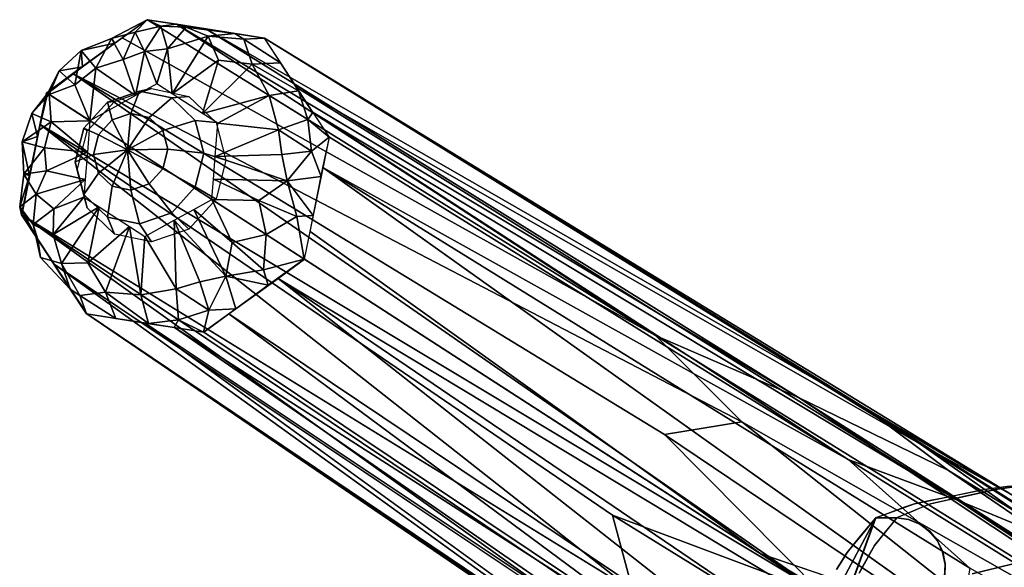
# Model space of a CAD drawing. Units: inches. Extents: x -9.9 to 14.7, y -14 to 10.
# Drawn here: x -9.3 to -5.4, y 7.8 to 10 of the extents above; entities that cross this region are included whole.
import ezdxf

# ---------------------------------------------------------------- set-up
doc = ezdxf.new("R2010")
doc.units = ezdxf.units.IN
doc.header["$MEASUREMENT"] = 0
for name, color, linetype in [('SEAT-GLIDE', 5, 'Continuous'), ('SEAT-LEG', 5, 'Continuous'), ('SEAT-SHELL', 5, 'Continuous')]:
    doc.layers.add(name, color=color, linetype=linetype)

msp = doc.modelspace()

# ---------------------------------------------------------------- linework, layer by layer
at = {"layer": 'SEAT-GLIDE'}
for points in [[(-8.801, 9.6786, 0.2155), (-8.9274, 9.6352, 0.2483), (-8.8996, 9.6384, 0.4047), (-8.7535, 9.6885, 0.3669)], [(-8.8357, 9.5909, 0.0875), (-8.9087, 9.5658, 0.1065), (-8.9274, 9.6352, 0.2483), (-8.801, 9.6786, 0.2155)], [(-8.7627, 9.5757, 0.0601), (-8.8357, 9.5909, 0.0875), (-8.801, 9.6786, 0.2155), (-8.6745, 9.6523, 0.1679)], [(-8.6745, 9.6523, 0.1679), (-8.801, 9.6786, 0.2155), (-8.7535, 9.6885, 0.3669), (-8.6075, 9.6581, 0.3119)], [(-8.9274, 9.6352, 0.2483), (-9.02, 9.5337, 0.2575), (-9.0065, 9.5212, 0.4154), (-8.8996, 9.6384, 0.4047)], [(-8.9087, 9.5658, 0.1065), (-8.9622, 9.5072, 0.1118), (-9.02, 9.5337, 0.2575), (-8.9274, 9.6352, 0.2483)], [(-8.7092, 9.5243, 0.0314), (-8.7627, 9.5757, 0.0601), (-8.6745, 9.6523, 0.1679), (-8.5819, 9.5633, 0.1182)], [(-8.5819, 9.5633, 0.1182), (-8.6745, 9.6523, 0.1679), (-8.6075, 9.6581, 0.3119), (-8.5006, 9.5554, 0.2546)], [(-8.9087, 9.5658, 0.1065), (-8.9087, 9.5658, 0.1065), (-8.8357, 9.5909, 0.0875), (-8.8484, 9.4488, 0.0173)], [(-8.8357, 9.5909, 0.0875), (-8.8357, 9.5909, 0.0875), (-8.7627, 9.5757, 0.0601), (-8.8484, 9.4488, 0.0173)], [(-8.9622, 9.5072, 0.1118), (-8.9622, 9.5072, 0.1118), (-8.9087, 9.5658, 0.1065), (-8.8484, 9.4488, 0.0173)], [(-8.7627, 9.5757, 0.0601), (-8.7627, 9.5757, 0.0601), (-8.7092, 9.5243, 0.0314), (-8.8484, 9.4488, 0.0173)], [(-8.6897, 9.4505, 0.0092), (-8.7092, 9.5243, 0.0314), (-8.5819, 9.5633, 0.1182), (-8.548, 9.4355, 0.0798)], [(-8.548, 9.4355, 0.0798), (-8.5819, 9.5633, 0.1182), (-8.5006, 9.5554, 0.2546), (-8.4615, 9.4078, 0.2102)], [(-8.9622, 9.5072, 0.1118), (-8.9817, 9.4308, 0.102), (-9.0539, 9.4014, 0.2406), (-9.02, 9.5337, 0.2575)], [(-9.02, 9.5337, 0.2575), (-9.0539, 9.4014, 0.2406), (-9.0456, 9.3683, 0.3959), (-9.0065, 9.5212, 0.4154)], [(-8.7092, 9.5243, 0.0314), (-8.7092, 9.5243, 0.0314), (-8.6897, 9.4505, 0.0092), (-8.8484, 9.4488, 0.0173)], [(-8.9817, 9.4308, 0.102), (-8.9817, 9.4308, 0.102), (-8.9622, 9.5072, 0.1118), (-8.8484, 9.4488, 0.0173)], [(-8.9622, 9.357, 0.0799), (-8.9622, 9.357, 0.0799), (-8.9817, 9.4308, 0.102), (-8.8484, 9.4488, 0.0173)], [(-8.9087, 9.3057, 0.0512), (-8.9087, 9.3057, 0.0512), (-8.9622, 9.357, 0.0799), (-8.8484, 9.4488, 0.0173)], [(-8.8357, 9.2905, 0.0237), (-8.8357, 9.2905, 0.0237), (-8.9087, 9.3057, 0.0512), (-8.8484, 9.4488, 0.0173)], [(-8.6897, 9.4505, 0.0092), (-8.6897, 9.4505, 0.0092), (-8.7092, 9.3741, -0.0005), (-8.8484, 9.4488, 0.0173)], [(-8.7092, 9.3741, -0.0005), (-8.7092, 9.3741, -0.0005), (-8.7627, 9.3155, 0.0048), (-8.8484, 9.4488, 0.0173)], [(-8.7627, 9.3155, 0.0048), (-8.7627, 9.3155, 0.0048), (-8.8357, 9.2905, 0.0237), (-8.8484, 9.4488, 0.0173)], [(-8.7092, 9.3741, -0.0005), (-8.6897, 9.4505, 0.0092), (-8.548, 9.4355, 0.0798), (-8.5819, 9.3032, 0.0629)], [(-8.5819, 9.3032, 0.0629), (-8.548, 9.4355, 0.0798), (-8.4615, 9.4078, 0.2102), (-8.5006, 9.255, 0.1907)], [(-8.9817, 9.4308, 0.102), (-8.9622, 9.357, 0.0799), (-9.02, 9.2736, 0.2022), (-9.0539, 9.4014, 0.2406)], [(-9.0539, 9.4014, 0.2406), (-9.02, 9.2736, 0.2022), (-9.0065, 9.2208, 0.3515), (-9.0456, 9.3683, 0.3959)], [(-8.7627, 9.3155, 0.0048), (-8.7092, 9.3741, -0.0005), (-8.5819, 9.3032, 0.0629), (-8.6745, 9.2017, 0.0721)], [(-8.9622, 9.357, 0.0799), (-8.9087, 9.3057, 0.0512), (-8.9274, 9.1846, 0.1525), (-9.02, 9.2736, 0.2022)], [(-8.9087, 9.3057, 0.0512), (-8.8357, 9.2905, 0.0237), (-8.801, 9.1583, 0.1049), (-8.9274, 9.1846, 0.1525)], [(-8.8357, 9.2905, 0.0237), (-8.7627, 9.3155, 0.0048), (-8.6745, 9.2017, 0.0721), (-8.801, 9.1583, 0.1049)], [(-8.6745, 9.2017, 0.0721), (-8.5819, 9.3032, 0.0629), (-8.5006, 9.255, 0.1907), (-8.6075, 9.1378, 0.2013)], [(-9.02, 9.2736, 0.2022), (-8.9274, 9.1846, 0.1525), (-8.8996, 9.1181, 0.2942), (-9.0065, 9.2208, 0.3515)], [(-8.9274, 9.1846, 0.1525), (-8.801, 9.1583, 0.1049), (-8.7535, 9.0877, 0.2392), (-8.8996, 9.1181, 0.2942)], [(-8.801, 9.1583, 0.1049), (-8.6745, 9.2017, 0.0721), (-8.6075, 9.1378, 0.2013), (-8.7535, 9.0877, 0.2392)]]:
    msp.add_3dface(points, dxfattribs=at)
at = {"layer": 'SEAT-LEG'}
for points in [[(-8.8978, 9.8669, 0.789), (-8.771, 9.9591, 0.7674), (-8.9116, 9.8849, 0.5595)], [(-8.771, 9.9591, 0.7674), (-8.8179, 9.9097, 0.524), (-8.9116, 9.8849, 0.5595)], [(-8.8688, 9.8873, 0.7842), (-6.7741, 8.7196, 7.0609), (-8.7701, 9.9591, 0.7674)], [(-8.7178, 9.9335, 0.5108), (-8.8179, 9.9097, 0.524), (-8.771, 9.9591, 0.7674)], [(-8.7178, 9.9335, 0.5108), (-8.771, 9.9591, 0.7674), (-8.6561, 9.941, 0.7269)], [(-6.7741, 8.7196, 7.0609), (-8.6552, 9.941, 0.7269), (-8.7701, 9.9591, 0.7674)], [(-8.6561, 9.941, 0.7269), (-8.6173, 9.9294, 0.4791), (-8.7178, 9.9335, 0.5108)], [(-8.6173, 9.9294, 0.4791), (-8.6561, 9.941, 0.7269), (-8.4262, 9.9049, 0.646)], [(-8.6552, 9.941, 0.7269), (-6.7741, 8.7196, 7.0609), (-6.2133, 8.4763, 8.3607)], [(-6.2133, 8.4763, 8.3607), (-8.5402, 9.923, 0.6864), (-8.6552, 9.941, 0.7269)], [(-8.8179, 9.9097, 0.524), (-8.8657, 9.8026, 0.442), (-8.9116, 9.8849, 0.5595)], [(-8.8657, 9.8026, 0.442), (-8.8179, 9.9097, 0.524), (-8.7815, 9.8338, 0.4263)], [(-8.7815, 9.8338, 0.4263), (-8.8179, 9.9097, 0.524), (-8.7178, 9.9335, 0.5108)], [(-8.7815, 9.8338, 0.4263), (-8.7178, 9.9335, 0.5108), (-8.6913, 9.8451, 0.404)], [(-8.6173, 9.9294, 0.4791), (-8.6913, 9.8451, 0.404), (-8.7178, 9.9335, 0.5108)], [(-8.5321, 9.8945, 0.4284), (-8.6913, 9.8451, 0.404), (-8.6173, 9.9294, 0.4791)], [(-8.6173, 9.9294, 0.4791), (-8.4262, 9.9049, 0.646), (-8.5321, 9.8945, 0.4284)], [(-5.9527, 8.4355, 8.269), (-8.3104, 9.8869, 0.6055), (-8.5402, 9.923, 0.6864)], [(-8.5321, 9.8945, 0.4284), (-8.4262, 9.9049, 0.646), (-8.3913, 9.8831, 0.4539)], [(-8.3913, 9.8831, 0.4539), (-8.4262, 9.9049, 0.646), (-8.3113, 9.8869, 0.6055)], [(-9.0308, 9.8386, 0.6426), (-8.9116, 9.8849, 0.5595), (-8.9726, 9.7686, 0.4793)], [(-9.0308, 9.8386, 0.6426), (-8.8978, 9.8669, 0.789), (-8.9116, 9.8849, 0.5595)], [(-9.0308, 9.8386, 0.6426), (-9.0246, 9.7748, 0.8105), (-8.8978, 9.8669, 0.789)], [(-8.9726, 9.7686, 0.4793), (-8.9116, 9.8849, 0.5595), (-8.8657, 9.8026, 0.442)], [(-8.6734, 9.6686, 0.3314), (-8.6913, 9.8451, 0.404), (-8.5321, 9.8945, 0.4284)], [(-8.4913, 9.8002, 0.342), (-8.6734, 9.6686, 0.3314), (-8.5321, 9.8945, 0.4284)], [(-8.3913, 9.8831, 0.4539), (-8.3113, 9.8869, 0.6055), (-8.2475, 9.7896, 0.565)], [(-8.3913, 9.8831, 0.4539), (-8.2475, 9.7896, 0.565), (-8.3583, 9.7844, 0.3501)], [(-5.7334, 8.294, 8.1696), (-8.1827, 9.6924, 0.5245), (-8.3104, 9.8869, 0.6055)], [(-8.3104, 9.8869, 0.6055), (-5.3751, 8.0952, 9.636), (-5.7334, 8.294, 8.1696)], [(-8.3104, 9.8869, 0.6055), (-5.9527, 8.4355, 8.269), (-5.3751, 8.0952, 9.636)], [(-9.1165, 9.7587, 0.6514), (-9.0246, 9.7748, 0.8105), (-9.0308, 9.8386, 0.6426)], [(-9.0548, 9.7033, 0.4949), (-9.1165, 9.7587, 0.6514), (-9.0308, 9.8386, 0.6426)], [(-9.0308, 9.8386, 0.6426), (-8.9726, 9.7686, 0.4793), (-9.0548, 9.7033, 0.4949)], [(-8.8657, 9.8026, 0.442), (-8.7815, 9.8338, 0.4263), (-8.8174, 9.6612, 0.3752)], [(-8.7332, 9.7072, 0.3585), (-8.8174, 9.6612, 0.3752), (-8.7815, 9.8338, 0.4263)], [(-8.7815, 9.8338, 0.4263), (-8.6913, 9.8451, 0.404), (-8.7332, 9.7072, 0.3585)], [(-8.7332, 9.7072, 0.3585), (-8.6913, 9.8451, 0.404), (-8.6734, 9.6686, 0.3314)], [(-8.9726, 9.7686, 0.4793), (-8.8657, 9.8026, 0.442), (-8.8174, 9.6612, 0.3752)], [(-8.4913, 9.8002, 0.342), (-8.5536, 9.5914, 0.2771), (-8.6734, 9.6686, 0.3314)], [(-8.5536, 9.5914, 0.2771), (-8.4913, 9.8002, 0.342), (-8.3583, 9.7844, 0.3501)], [(-8.2918, 9.662, 0.2867), (-8.5536, 9.5914, 0.2771), (-8.3583, 9.7844, 0.3501)], [(-8.2475, 9.7896, 0.565), (-8.1764, 9.6801, 0.3816), (-8.3583, 9.7844, 0.3501)], [(-8.3583, 9.7844, 0.3501), (-8.1764, 9.6801, 0.3816), (-8.2918, 9.662, 0.2867)], [(-8.1198, 9.5951, 0.484), (-8.1764, 9.6801, 0.3816), (-8.2475, 9.7896, 0.565)], [(-9.1659, 9.672, 0.8345), (-9.0246, 9.7748, 0.8105), (-9.162, 9.6695, 0.7324)], [(-9.0627, 9.7477, 0.8174), (-9.165, 9.672, 0.8345), (-6.1183, 7.7068, 10.6171)], [(-9.0246, 9.7748, 0.8105), (-9.1165, 9.7587, 0.6514), (-9.162, 9.6695, 0.7324)], [(-9.162, 9.6695, 0.7324), (-9.1165, 9.7587, 0.6514), (-9.1561, 9.6657, 0.5808)], [(-9.1165, 9.7587, 0.6514), (-9.0548, 9.7033, 0.4949), (-9.1561, 9.6657, 0.5808)], [(-6.7387, 8.3314, 8.2239), (-9.0627, 9.7477, 0.8174), (-6.1183, 7.7068, 10.6171)], [(-9.0627, 9.7477, 0.8174), (-6.7387, 8.3314, 8.2239), (-6.4357, 8.3816, 8.5691)], [(-8.996, 9.5624, 0.4132), (-9.0548, 9.7033, 0.4949), (-8.9726, 9.7686, 0.4793)], [(-8.8174, 9.6612, 0.3752), (-8.996, 9.5624, 0.4132), (-8.9726, 9.7686, 0.4793)], [(-9.162, 9.6695, 0.7324), (-9.2245, 9.5913, 0.6514), (-9.2012, 9.5009, 0.8105)], [(-9.2245, 9.5913, 0.6514), (-9.162, 9.6695, 0.7324), (-9.1561, 9.6657, 0.5808)], [(-9.2012, 9.5009, 0.8105), (-9.1659, 9.672, 0.8345), (-9.162, 9.6695, 0.7324)], [(-9.1917, 9.5476, 0.8174), (-6.1183, 7.7068, 10.6171), (-9.165, 9.672, 0.8345)], [(-8.996, 9.5624, 0.4132), (-9.1561, 9.6657, 0.5808), (-9.0548, 9.7033, 0.4949)], [(-8.1764, 9.6801, 0.3816), (-8.1407, 9.5673, 0.3344), (-8.2918, 9.662, 0.2867)], [(-8.1827, 9.6924, 0.5245), (-5.5887, 8.0735, 8.0778), (-8.1189, 9.5951, 0.484)], [(-8.1407, 9.5673, 0.3344), (-8.1764, 9.6801, 0.3816), (-8.1198, 9.5951, 0.484)], [(-9.1486, 9.5579, 0.4949), (-9.2245, 9.5913, 0.6514), (-9.1561, 9.6657, 0.5808)], [(-8.996, 9.5624, 0.4132), (-9.1486, 9.5579, 0.4949), (-9.1561, 9.6657, 0.5808)], [(-8.5536, 9.5914, 0.2771), (-8.2918, 9.662, 0.2867), (-8.4937, 9.5527, 0.25)], [(-8.4937, 9.5527, 0.25), (-8.2918, 9.662, 0.2867), (-8.2553, 9.5264, 0.2388)], [(-8.1407, 9.5673, 0.3344), (-8.2553, 9.5264, 0.2388), (-8.2918, 9.662, 0.2867)], [(-9.2245, 9.5913, 0.6514), (-9.1486, 9.5579, 0.4949), (-9.262, 9.4802, 0.6426)], [(-9.2012, 9.5009, 0.8105), (-9.2245, 9.5913, 0.6514), (-9.262, 9.4802, 0.6426)], [(-8.1198, 9.5951, 0.484), (-8.056, 9.4978, 0.4435), (-8.1407, 9.5673, 0.3344)], [(-6.0176, 8.2329, 6.6258), (-8.1189, 9.5951, 0.484), (-5.5887, 8.0735, 8.0778)], [(-8.1189, 9.5951, 0.484), (-6.0176, 8.2329, 6.6258), (-8.0551, 9.4978, 0.4435)], [(-9.262, 9.4802, 0.6426), (-9.1486, 9.5579, 0.4949), (-9.1742, 9.456, 0.4793)], [(-9.1486, 9.5579, 0.4949), (-9.0058, 9.4388, 0.3903), (-9.1742, 9.456, 0.4793)], [(-8.996, 9.5624, 0.4132), (-9.0058, 9.4388, 0.3903), (-9.1486, 9.5579, 0.4949)], [(-8.504, 9.4217, 0.2256), (-8.4937, 9.5527, 0.25), (-8.2553, 9.5264, 0.2388)], [(-8.1261, 9.4438, 0.2968), (-8.2553, 9.5264, 0.2388), (-8.1407, 9.5673, 0.3344)], [(-8.1261, 9.4438, 0.2968), (-8.1407, 9.5673, 0.3344), (-8.056, 9.4978, 0.4435)], [(-6.8639, 7.7177, 8.5691), (-9.1917, 9.5476, 0.8174), (-9.2637, 9.1939, 0.7674)], [(-6.1183, 7.7068, 10.6171), (-9.1917, 9.5476, 0.8174), (-6.9431, 8.0145, 8.2239)], [(-6.9431, 8.0145, 8.2239), (-9.1917, 9.5476, 0.8174), (-6.8639, 7.7177, 8.5691)], [(-8.2425, 9.4296, 0.2168), (-8.504, 9.4217, 0.2256), (-8.2553, 9.5264, 0.2388)], [(-8.2425, 9.4296, 0.2168), (-8.2553, 9.5264, 0.2388), (-8.1261, 9.4438, 0.2968)], [(-9.2329, 9.3474, 0.789), (-9.2012, 9.5009, 0.8105), (-9.262, 9.4802, 0.6426)], [(-9.255, 9.3525, 0.5595), (-9.2329, 9.3474, 0.789), (-9.262, 9.4802, 0.6426)], [(-9.262, 9.4802, 0.6426), (-9.1742, 9.456, 0.4793), (-9.255, 9.3525, 0.5595)], [(-8.1261, 9.4438, 0.2968), (-8.056, 9.4978, 0.4435), (-8.0876, 9.3444, 0.422)], [(-8.0551, 9.4978, 0.4435), (-6.0176, 8.2329, 6.6258), (-8.0805, 9.3787, 0.4271)], [(-9.1742, 9.456, 0.4793), (-9.1663, 9.3667, 0.4501), (-9.255, 9.3525, 0.5595)], [(-9.1742, 9.456, 0.4793), (-9.0058, 9.4388, 0.3903), (-9.1663, 9.3667, 0.4501)], [(-9.0141, 9.3326, 0.371), (-9.1663, 9.3667, 0.4501), (-9.0058, 9.4388, 0.3903)], [(-8.2425, 9.4296, 0.2168), (-8.1261, 9.4438, 0.2968), (-8.2207, 9.3267, 0.2116)], [(-8.0876, 9.3444, 0.422), (-8.2207, 9.3267, 0.2116), (-8.1261, 9.4438, 0.2968)], [(-8.504, 9.4217, 0.2256), (-8.2207, 9.3267, 0.2116), (-8.5109, 9.3339, 0.2103)], [(-8.2207, 9.3267, 0.2116), (-8.504, 9.4217, 0.2256), (-8.2425, 9.4296, 0.2168)], [(-9.1663, 9.3667, 0.4501), (-9.2066, 9.2749, 0.4779), (-9.255, 9.3525, 0.5595)], [(-9.1663, 9.3667, 0.4501), (-9.0141, 9.3326, 0.371), (-9.2066, 9.2749, 0.4779)], [(-5.5406, 7.8075, 8.0075), (-8.0805, 9.3787, 0.4271), (-6.0176, 8.2329, 6.6258)], [(-5.5406, 7.8075, 8.0075), (-5.5749, 7.5962, 7.9749), (-8.0805, 9.3787, 0.4271)], [(-9.255, 9.3525, 0.5595), (-9.2066, 9.2749, 0.4779), (-9.2717, 9.225, 0.6129)], [(-9.255, 9.3525, 0.5595), (-9.2717, 9.225, 0.6129), (-9.2329, 9.3474, 0.789)], [(-9.2717, 9.225, 0.6129), (-9.2646, 9.1939, 0.7674), (-9.2329, 9.3474, 0.789)], [(-9.0141, 9.3326, 0.371), (-9.138, 9.2175, 0.4114), (-9.2066, 9.2749, 0.4779)], [(-9.0141, 9.3326, 0.371), (-9.0196, 9.2633, 0.3585), (-9.138, 9.2175, 0.4114)], [(-8.5171, 9.2535, 0.1957), (-8.5109, 9.3339, 0.2103), (-8.333, 9.2492, 0.1752)], [(-8.2207, 9.3267, 0.2116), (-8.333, 9.2492, 0.1752), (-8.5109, 9.3339, 0.2103)], [(-8.1827, 9.1867, 0.244), (-8.333, 9.2492, 0.1752), (-8.2207, 9.3267, 0.2116)], [(-8.0876, 9.3444, 0.422), (-8.1193, 9.1909, 0.4004), (-8.2207, 9.3267, 0.2116)], [(-8.1827, 9.1867, 0.244), (-8.2207, 9.3267, 0.2116), (-8.1193, 9.1909, 0.4004)], [(-9.2194, 9.1559, 0.5108), (-9.2717, 9.225, 0.6129), (-9.2066, 9.2749, 0.4779)], [(-9.2066, 9.2749, 0.4779), (-9.138, 9.2175, 0.4114), (-9.2194, 9.1559, 0.5108)], [(-8.9597, 9.2247, 0.3314), (-9.1404, 9.1167, 0.4211), (-9.0196, 9.2633, 0.3585)], [(-9.0196, 9.2633, 0.3585), (-9.1404, 9.1167, 0.4211), (-9.138, 9.2175, 0.4114)], [(-8.5171, 9.2535, 0.1957), (-8.4367, 9.0843, 0.1757), (-8.5877, 9.2147, 0.2103)], [(-8.5171, 9.2535, 0.1957), (-8.3037, 9.1159, 0.1947), (-8.4367, 9.0843, 0.1757)], [(-8.5171, 9.2535, 0.1957), (-8.333, 9.2492, 0.1752), (-8.3037, 9.1159, 0.1947)], [(-8.333, 9.2492, 0.1752), (-8.1827, 9.1867, 0.244), (-8.3037, 9.1159, 0.1947)], [(-9.2194, 9.1559, 0.5108), (-9.2007, 9.0967, 0.7269), (-9.2717, 9.225, 0.6129)], [(-9.2646, 9.1939, 0.7674), (-9.2717, 9.225, 0.6129), (-9.2007, 9.0967, 0.7269)], [(-9.138, 9.2175, 0.4114), (-9.1404, 9.1167, 0.4211), (-9.2194, 9.1559, 0.5108)], [(-9.1404, 9.1167, 0.4211), (-8.9597, 9.2247, 0.3314), (-9.1072, 9.0029, 0.4284)], [(-9.1072, 9.0029, 0.4284), (-8.9597, 9.2247, 0.3314), (-9.0045, 9.0046, 0.342)], [(-8.8399, 9.1475, 0.2771), (-9.0045, 9.0046, 0.342), (-8.9597, 9.2247, 0.3314)], [(-8.5877, 9.2147, 0.2103), (-8.4615, 8.9533, 0.2116), (-8.6649, 9.1723, 0.2256)], [(-8.4367, 9.0843, 0.1757), (-8.4615, 8.9533, 0.2116), (-8.5877, 9.2147, 0.2103)], [(-6.8585, 7.4761, 8.3607), (-9.2637, 9.1939, 0.7674), (-9.136, 8.9994, 0.6864)], [(-9.2637, 9.1939, 0.7674), (-6.4728, 7.3238, 9.7627), (-6.8639, 7.7177, 8.5691)], [(-6.8585, 7.4761, 8.3607), (-6.4728, 7.3238, 9.7627), (-9.2637, 9.1939, 0.7674)], [(-8.6577, 8.9026, 0.2388), (-8.78, 9.1089, 0.25), (-8.6649, 9.1723, 0.2256)], [(-8.6649, 9.1723, 0.2256), (-8.4615, 8.9533, 0.2116), (-8.5642, 8.9307, 0.2168)], [(-8.6577, 8.9026, 0.2388), (-8.6649, 9.1723, 0.2256), (-8.5642, 8.9307, 0.2168)], [(-8.1546, 9.0197, 0.3764), (-8.3037, 9.1159, 0.1947), (-8.1827, 9.1867, 0.244)], [(-8.1546, 9.0197, 0.3764), (-8.1827, 9.1867, 0.244), (-8.1193, 9.1909, 0.4004)], [(-9.1893, 9.026, 0.5397), (-9.2007, 9.0967, 0.7269), (-9.2194, 9.1559, 0.5108)], [(-9.0045, 9.0046, 0.342), (-8.8399, 9.1475, 0.2771), (-8.9353, 8.8899, 0.3501)], [(-8.7963, 8.8798, 0.2867), (-8.9353, 8.8899, 0.3501), (-8.8399, 9.1475, 0.2771)], [(-8.8399, 9.1475, 0.2771), (-8.78, 9.1089, 0.25), (-8.7963, 8.8798, 0.2867)], [(-6.3606, 7.8631, 5.8358), (-8.1537, 9.0197, 0.3764), (-8.1313, 9.1283, 0.3916)], [(-9.2007, 9.0967, 0.7269), (-9.1893, 9.026, 0.5397), (-9.0731, 8.9021, 0.646)], [(-8.78, 9.1089, 0.25), (-8.6577, 8.9026, 0.2388), (-8.7963, 8.8798, 0.2867)], [(-8.3148, 8.977, 0.2455), (-8.4367, 9.0843, 0.1757), (-8.3037, 9.1159, 0.1947)], [(-8.1546, 9.0197, 0.3764), (-8.3148, 8.977, 0.2455), (-8.3037, 9.1159, 0.1947)], [(-8.3148, 8.977, 0.2455), (-8.4615, 8.9533, 0.2116), (-8.4367, 9.0843, 0.1757)], [(-9.0731, 8.9021, 0.646), (-9.1893, 9.026, 0.5397), (-9.1072, 9.0029, 0.4284)], [(-8.1546, 9.0197, 0.3764), (-8.296, 8.917, 0.4004), (-8.3148, 8.977, 0.2455)], [(-8.2561, 8.9441, 0.3935), (-8.1537, 9.0197, 0.3764), (-4.9623, 6.9612, 10.0935)], [(-9.0083, 8.8048, 0.6055), (-6.7138, 7.2556, 8.269), (-9.136, 8.9994, 0.6864)], [(-9.1072, 9.0029, 0.4284), (-9.0352, 8.877, 0.4522), (-9.0731, 8.9021, 0.646)], [(-8.3148, 8.977, 0.2455), (-8.296, 8.917, 0.4004), (-8.4615, 8.9533, 0.2116)], [(-8.5292, 8.8189, 0.2968), (-8.5642, 8.9307, 0.2168), (-8.4615, 8.9533, 0.2116)], [(-8.4615, 8.9533, 0.2116), (-8.4228, 8.8248, 0.422), (-8.5292, 8.8189, 0.2968)], [(-8.4615, 8.9533, 0.2116), (-8.296, 8.917, 0.4004), (-8.4228, 8.8248, 0.422)], [(-8.4499, 8.8045, 0.4267), (-8.2561, 8.9441, 0.3935), (-5.9239, 7.1114, 8.1433)], [(-5.8622, 7.3173, 7.7342), (-8.2561, 8.9441, 0.3935), (-4.9623, 6.9612, 10.0935)], [(-8.2561, 8.9441, 0.3935), (-5.8622, 7.3173, 7.7342), (-5.9239, 7.1114, 8.1433)], [(-9.0352, 8.877, 0.4522), (-9.0093, 8.8048, 0.6055), (-9.0731, 8.9021, 0.646)], [(-8.6477, 8.7812, 0.3344), (-8.7963, 8.8798, 0.2867), (-8.6577, 8.9026, 0.2388)], [(-8.5642, 8.9307, 0.2168), (-8.5292, 8.8189, 0.2968), (-8.6577, 8.9026, 0.2388)], [(-8.5292, 8.8189, 0.2968), (-8.6477, 8.7812, 0.3344), (-8.6577, 8.9026, 0.2388)], [(-8.9353, 8.8899, 0.3501), (-8.8943, 8.7868, 0.565), (-9.0352, 8.877, 0.4522)], [(-9.0352, 8.877, 0.4522), (-8.8943, 8.7868, 0.565), (-9.0093, 8.8048, 0.6055)], [(-8.7653, 8.7672, 0.3816), (-8.8943, 8.7868, 0.565), (-8.9353, 8.8899, 0.3501)], [(-8.7653, 8.7672, 0.3816), (-8.9353, 8.8899, 0.3501), (-8.7963, 8.8798, 0.2867)], [(-8.6477, 8.7812, 0.3344), (-8.7653, 8.7672, 0.3816), (-8.7963, 8.8798, 0.2867)], [(-8.5495, 8.7327, 0.4435), (-8.6477, 8.7812, 0.3344), (-8.5292, 8.8189, 0.2968)], [(-8.5292, 8.8189, 0.2968), (-8.4228, 8.8248, 0.422), (-8.5495, 8.7327, 0.4435)], [(-9.0083, 8.8048, 0.6055), (-6.1656, 6.8697, 9.636), (-6.7138, 7.2556, 8.269)], [(-8.7785, 8.7688, 0.5245), (-6.4945, 7.1141, 8.1696), (-9.0083, 8.8048, 0.6055)], [(-9.0083, 8.8048, 0.6055), (-6.4945, 7.1141, 8.1696), (-6.1656, 6.8697, 9.636)], [(-8.6644, 8.7507, 0.484), (-8.8943, 8.7868, 0.565), (-8.7653, 8.7672, 0.3816)], [(-8.7653, 8.7672, 0.3816), (-8.6477, 8.7812, 0.3344), (-8.6644, 8.7507, 0.484)], [(-8.6477, 8.7812, 0.3344), (-8.5495, 8.7327, 0.4435), (-8.6644, 8.7507, 0.484)], [(-8.4499, 8.8045, 0.4267), (-6.5278, 7.3813, 6.706), (-8.5486, 8.7327, 0.4435)], [(-6.5278, 7.3813, 6.706), (-8.4499, 8.8045, 0.4267), (-5.9239, 7.1114, 8.1433)], [(-6.2339, 7.0732, 8.0778), (-8.7785, 8.7688, 0.5245), (-8.6635, 8.7507, 0.484)], [(-8.6635, 8.7507, 0.484), (-6.5278, 7.3813, 6.706), (-6.2339, 7.0732, 8.0778)], [(-8.5486, 8.7327, 0.4435), (-6.5278, 7.3813, 6.706), (-8.6635, 8.7507, 0.484)], [(-3.9234, 6.9539, 16.0313), (-6.7741, 8.7196, 7.0609), (-6.4357, 8.3816, 8.5691)], [(-3.9234, 6.9539, 16.0313), (-6.2133, 8.4763, 8.3607), (-6.7741, 8.7196, 7.0609)], [(-6.2133, 8.4763, 8.3607), (-3.7828, 6.9319, 15.9817), (-5.6244, 8.1899, 9.7353)], [(-6.2133, 8.4763, 8.3607), (-3.9234, 6.9539, 16.0313), (-3.7828, 6.9319, 15.9817)], [(-5.9527, 8.4355, 8.269), (-3.5015, 6.8877, 15.8826), (-5.3751, 8.0952, 9.636)], [(-5.6244, 8.1899, 9.7353), (-3.5015, 6.8877, 15.8826), (-5.9527, 8.4355, 8.269)], [(-4.2937, 6.6855, 16.0943), (-6.4357, 8.3816, 8.5691), (-6.7387, 8.3314, 8.2239)], [(-6.4357, 8.3816, 8.5691), (-4.2937, 6.6855, 16.0943), (-3.9234, 6.9539, 16.0313)], [(-6.1183, 7.7068, 10.6171), (-4.2937, 6.6855, 16.0943), (-6.7387, 8.3314, 8.2239)], [(-5.3751, 8.0952, 9.636), (-3.2828, 6.7466, 15.7835), (-5.7334, 8.294, 8.1696)], [(-5.7334, 8.294, 8.1696), (-3.2828, 6.7466, 15.7835), (-5.1861, 7.9072, 9.5367)], [(-6.0176, 8.2329, 6.6258), (-3.0485, 6.3896, 15.6349), (-5.5406, 7.8075, 8.0075)], [(-3.0485, 6.3896, 15.6349), (-6.0176, 8.2329, 6.6258), (-5.5887, 8.0735, 8.0778)], [(-3.5015, 6.8877, 15.8826), (-5.6244, 8.1899, 9.7353), (-3.7828, 6.9319, 15.9817)], [(-5.1861, 7.9072, 9.5367), (-3.1266, 6.5086, 15.6844), (-5.5887, 8.0735, 8.0778)], [(-3.1266, 6.5086, 15.6844), (-3.0485, 6.3896, 15.6349), (-5.5887, 8.0735, 8.0778)], [(-4.4354, 6.4658, 16.0943), (-6.1183, 7.7068, 10.6171), (-6.9431, 8.0145, 8.2239)], [(-4.4354, 6.4658, 16.0943), (-6.9431, 8.0145, 8.2239), (-6.8639, 7.7177, 8.5691)], [(-3.1368, 5.9567, 15.5738), (-6.3606, 7.8631, 5.8358), (-5.5749, 7.5962, 7.9749)], [(-3.1368, 5.9567, 15.5738), (-3.1692, 5.8046, 15.5528), (-6.3606, 7.8631, 5.8358)]]:
    msp.add_3dface(points, dxfattribs=at)
for points, invisible_edges in [([(-8.5402, 9.923, 0.6864), (-6.2133, 8.4763, 8.3607), (-5.6244, 8.1899, 9.7353)], 12), ([(-8.5402, 9.923, 0.6864), (-5.6244, 8.1899, 9.7353), (-5.9527, 8.4355, 8.269)], 1), ([(-8.8688, 9.8873, 0.7842), (-9.0627, 9.7477, 0.8174), (-6.4357, 8.3816, 8.5691)], 12), ([(-6.7741, 8.7196, 7.0609), (-8.8688, 9.8873, 0.7842), (-6.4357, 8.3816, 8.5691)], 2), ([(-8.3913, 9.8831, 0.4539), (-8.4913, 9.8002, 0.342), (-8.5321, 9.8945, 0.4284)], 1), ([(-8.3583, 9.7844, 0.3501), (-8.4913, 9.8002, 0.342), (-8.3913, 9.8831, 0.4539)], 2), ([(-8.1827, 9.6924, 0.5245), (-5.1861, 7.9072, 9.5367), (-5.5887, 8.0735, 8.0778)], 1), ([(-8.1827, 9.6924, 0.5245), (-5.7334, 8.294, 8.1696), (-5.1861, 7.9072, 9.5367)], 12), ([(-8.1313, 9.1283, 0.3916), (-8.0805, 9.3787, 0.4271), (-5.5749, 7.5962, 7.9749)], 12), ([(-9.2194, 9.1559, 0.5108), (-9.1404, 9.1167, 0.4211), (-9.1893, 9.026, 0.5397)], 2), ([(-6.3606, 7.8631, 5.8358), (-8.1313, 9.1283, 0.3916), (-5.5749, 7.5962, 7.9749)], 2), ([(-9.1072, 9.0029, 0.4284), (-9.1893, 9.026, 0.5397), (-9.1404, 9.1167, 0.4211)], 2), ([(-9.136, 8.9994, 0.6864), (-6.3547, 7.0577, 9.7353), (-6.8585, 7.4761, 8.3607)], 1), ([(-9.136, 8.9994, 0.6864), (-6.7138, 7.2556, 8.269), (-6.3547, 7.0577, 9.7353)], 12), ([(-9.1072, 9.0029, 0.4284), (-9.0045, 9.0046, 0.342), (-9.0352, 8.877, 0.4522)], 2), ([(-8.9353, 8.8899, 0.3501), (-9.0352, 8.877, 0.4522), (-9.0045, 9.0046, 0.342)], 2), ([(-8.7785, 8.7688, 0.5245), (-6.2339, 7.0732, 8.0778), (-5.9164, 6.775, 9.5367)], 12), ([(-8.7785, 8.7688, 0.5245), (-5.9164, 6.775, 9.5367), (-6.4945, 7.1141, 8.1696)], 1)]:
    msp.add_3dface(points, dxfattribs=dict(at, invisible_edges=invisible_edges))
at = {"layer": 'SEAT-SHELL'}
for points, invisible_edges in [([(-5.7499, 4.9783, 17.1522), (-4.9325, 7.9019, 18.0482), (-5.0826, 8.1705, 17.8837)], 3), ([(-4.9325, 7.9019, 18.0482), (-5.7498, 4.9783, 17.1522), (-5.0826, 8.1705, 17.8836)], 13), ([(-5.4162, 6.5744, 17.5179), (-5.4835, 8.115, 18.4201), (-5.0826, 8.1705, 17.8836)], 1), ([(-5.0826, 8.1705, 17.8837), (-5.2541, 7.0281, 17.4485), (-5.4727, 6.3042, 17.456)], 3), ([(-5.0241, 8.1647, 17.9477), (-5.056, 8.1705, 17.9127), (-5.4397, 8.115, 18.4523)], 12), ([(-5.4397, 8.115, 18.4523), (-5.3083, 8.0866, 18.4494), (-5.0241, 8.1647, 17.9477)], 15), ([(-5.4575, 8.1158, 18.4276), (-5.3831, 8.1289, 18.2857), (-5.4832, 8.115, 18.4197)], 13), ([(-5.3588, 8.1319, 18.2672), (-5.4575, 8.1158, 18.4276), (-5.3206, 8.1322, 18.2848)], 15), ([(-5.3206, 8.1322, 18.2848), (-5.4575, 8.1158, 18.4276), (-5.4397, 8.115, 18.4523)], 3), ([(-5.4575, 8.1158, 18.4276), (-5.3588, 8.1319, 18.2672), (-5.3831, 8.1289, 18.2857)], 15), ([(-6.2595, 6.2594, 18.4365), (-5.4835, 8.115, 18.4201), (-6.086, 5.6786, 17.8103)], 15), ([(-5.4835, 8.115, 18.4201), (-6.2595, 6.2594, 18.4365), (-5.7576, 8.0595, 19.0067)], 3), ([(-5.4835, 8.115, 18.4201), (-5.4162, 6.5744, 17.5179), (-6.086, 5.6786, 17.8103)], 15), ([(-5.5269, 8.0762, 18.7713), (-5.4397, 8.115, 18.4523), (-5.6951, 8.0595, 19.0368)], 13), ([(-5.6206, 8.0873, 18.7137), (-5.6893, 8.0734, 18.8607), (-5.6607, 8.0791, 18.8017)], 14), ([(-5.6607, 8.0791, 18.8017), (-5.6787, 8.0718, 18.8882), (-5.6121, 8.0857, 18.741)], 15), ([(-5.6121, 8.0857, 18.741), (-5.6787, 8.0718, 18.8882), (-5.6543, 8.0742, 18.8699)], 15), ([(-5.6032, 8.0907, 18.6792), (-5.6206, 8.0873, 18.7137), (-5.6607, 8.0791, 18.8017)], 15), ([(-5.6121, 8.0857, 18.741), (-5.6032, 8.0907, 18.6792), (-5.6607, 8.0791, 18.8017)], 15), ([(-5.6121, 8.0857, 18.741), (-5.6543, 8.0742, 18.8699), (-5.5674, 8.0873, 18.7445)], 15), ([(-5.5674, 8.0873, 18.7445), (-5.6543, 8.0742, 18.8699), (-5.6312, 8.0734, 18.8906)], 3), ([(-5.5519, 8.1012, 18.5667), (-5.6206, 8.0873, 18.7137), (-5.6032, 8.0907, 18.6792)], 14), ([(-5.6121, 8.0857, 18.741), (-5.5674, 8.0873, 18.7445), (-5.5036, 8.1012, 18.5984)], 13), ([(-5.6121, 8.0857, 18.741), (-5.5036, 8.1012, 18.5984), (-5.5468, 8.0997, 18.5922)], 15), ([(-5.6121, 8.0857, 18.741), (-5.5468, 8.0997, 18.5922), (-5.6032, 8.0907, 18.6792)], 15), ([(-5.5468, 8.0997, 18.5922), (-5.5519, 8.1012, 18.5667), (-5.6032, 8.0907, 18.6792)], 15), ([(-5.5519, 8.1012, 18.5667), (-5.5468, 8.0997, 18.5922), (-5.4832, 8.115, 18.4197)], 3), ([(-5.4832, 8.115, 18.4197), (-5.5468, 8.0997, 18.5922), (-5.4575, 8.1158, 18.4276)], 15), ([(-5.5468, 8.0997, 18.5922), (-5.4397, 8.115, 18.4523), (-5.4575, 8.1158, 18.4276)], 15), ([(-5.4397, 8.115, 18.4523), (-5.5468, 8.0997, 18.5922), (-5.5036, 8.1012, 18.5984)], 3), ([(-5.3083, 8.0866, 18.4494), (-5.4397, 8.115, 18.4523), (-5.5269, 8.0762, 18.7713)], 15), ([(-5.3083, 8.0866, 18.4494), (-5.5269, 8.0762, 18.7713), (-5.4716, 8.0367, 18.8087)], 15), ([(-5.3083, 8.0866, 18.4494), (-5.4716, 8.0367, 18.8087), (-5.3934, 7.9872, 18.7425)], 15), ([(-5.7576, 8.0595, 19.0067), (-6.3531, 6.7224, 19.1495), (-5.9109, 8.0041, 19.6581)], 3), ([(-6.2595, 6.2594, 18.4365), (-6.3531, 6.7224, 19.1495), (-5.7576, 8.0595, 19.0067)], 15), ([(-5.7962, 8.0457, 19.1703), (-5.8344, 8.0318, 19.3329), (-5.8153, 8.0373, 19.2721)], 14), ([(-5.7814, 7.998, 19.6882), (-5.6951, 8.0595, 19.0368), (-5.8288, 8.0041, 19.6772)], 1), ([(-5.7713, 8.0518, 19.102), (-5.8153, 8.0373, 19.2721), (-5.7687, 8.0473, 19.1603)], 15), ([(-5.8153, 8.0373, 19.2721), (-5.7713, 8.0518, 19.102), (-5.7962, 8.0457, 19.1703)], 15), ([(-5.8153, 8.0373, 19.2721), (-5.8085, 8.0324, 19.3388), (-5.7687, 8.0473, 19.1603)], 15), ([(-5.773, 8.0401, 19.2523), (-5.7687, 8.0473, 19.1603), (-5.8085, 8.0324, 19.3388)], 15), ([(-5.758, 8.0595, 19.0077), (-5.7962, 8.0457, 19.1703), (-5.7713, 8.0518, 19.102)], 14), ([(-5.6055, 8.0187, 19.1311), (-5.6951, 8.0595, 19.0368), (-5.7814, 7.998, 19.6882)], 15), ([(-5.7285, 8.0457, 19.1969), (-5.7366, 8.0518, 19.1169), (-5.773, 8.0401, 19.2523)], 15), ([(-5.7687, 8.0473, 19.1603), (-5.773, 8.0401, 19.2523), (-5.7366, 8.0518, 19.1169)], 15), ([(-5.7619, 8.0318, 19.357), (-5.7285, 8.0457, 19.1969), (-5.773, 8.0401, 19.2523)], 14), ([(-5.7294, 8.0595, 19.0209), (-5.7128, 8.0671, 18.9308), (-5.7713, 8.0518, 19.102)], 15), ([(-5.7128, 8.0671, 18.9308), (-5.758, 8.0595, 19.0077), (-5.7713, 8.0518, 19.102)], 15), ([(-5.7687, 8.0473, 19.1603), (-5.7294, 8.0595, 19.0209), (-5.7713, 8.0518, 19.102)], 15), ([(-5.7294, 8.0595, 19.0209), (-5.7687, 8.0473, 19.1603), (-5.7366, 8.0518, 19.1169)], 15), ([(-5.758, 8.0595, 19.0077), (-5.7128, 8.0671, 18.9308), (-5.6893, 8.0734, 18.8607)], 3), ([(-5.7366, 8.0518, 19.1169), (-5.6956, 8.064, 18.9799), (-5.7294, 8.0595, 19.0209)], 15), ([(-5.6956, 8.064, 18.9799), (-5.7366, 8.0518, 19.1169), (-5.6951, 8.0595, 19.0368)], 15), ([(-5.6951, 8.0595, 19.0368), (-5.7366, 8.0518, 19.1169), (-5.7285, 8.0457, 19.1969)], 3), ([(-5.7294, 8.0595, 19.0209), (-5.6787, 8.0718, 18.8882), (-5.7128, 8.0671, 18.9308)], 15), ([(-5.6956, 8.064, 18.9799), (-5.6787, 8.0718, 18.8882), (-5.7294, 8.0595, 19.0209)], 15), ([(-5.6607, 8.0791, 18.8017), (-5.6893, 8.0734, 18.8607), (-5.7128, 8.0671, 18.9308)], 15), ([(-5.6607, 8.0791, 18.8017), (-5.7128, 8.0671, 18.9308), (-5.6787, 8.0718, 18.8882)], 15), ([(-5.6312, 8.0734, 18.8906), (-5.6543, 8.0742, 18.8699), (-5.6956, 8.064, 18.9799)], 15), ([(-5.6543, 8.0742, 18.8699), (-5.6787, 8.0718, 18.8882), (-5.6956, 8.064, 18.9799)], 15), ([(-5.6956, 8.064, 18.9799), (-5.6951, 8.0595, 19.0368), (-5.6312, 8.0734, 18.8906)], 13), ([(-5.6951, 8.0595, 19.0368), (-5.6055, 8.0187, 19.1311), (-5.5269, 8.0762, 18.7713)], 15), ([(-5.4716, 8.0367, 18.8087), (-5.5269, 8.0762, 18.7713), (-5.6055, 8.0187, 19.1311)], 15), ([(-5.8726, 8.0179, 19.4955), (-5.9109, 8.0041, 19.6581), (-5.894, 8.0041, 19.662)], 12), ([(-5.894, 8.0041, 19.662), (-5.8516, 8.022, 19.4574), (-5.8726, 8.0179, 19.4955)], 15), ([(-5.8772, 8.0041, 19.6659), (-5.8516, 8.022, 19.4574), (-5.894, 8.0041, 19.662)], 3), ([(-5.8516, 8.022, 19.4574), (-5.8772, 8.0041, 19.6659), (-5.8306, 8.0186, 19.5055)], 15), ([(-5.8624, 8.0041, 19.6693), (-5.8306, 8.0186, 19.5055), (-5.8772, 8.0041, 19.6659)], 3), ([(-5.8516, 8.022, 19.4574), (-5.8344, 8.0318, 19.3329), (-5.8726, 8.0179, 19.4955)], 13), ([(-5.8624, 8.0041, 19.6693), (-5.8456, 8.0041, 19.6733), (-5.8306, 8.0186, 19.5055)], 14), ([(-5.8516, 8.022, 19.4574), (-5.8085, 8.0324, 19.3388), (-5.8153, 8.0373, 19.2721)], 15), ([(-5.8516, 8.022, 19.4574), (-5.8153, 8.0373, 19.2721), (-5.8344, 8.0318, 19.3329)], 15), ([(-5.8085, 8.0324, 19.3388), (-5.8516, 8.022, 19.4574), (-5.8306, 8.0186, 19.5055)], 15), ([(-5.8306, 8.0186, 19.5055), (-5.8456, 8.0041, 19.6733), (-5.8035, 8.0146, 19.5558)], 15), ([(-5.8456, 8.0041, 19.6733), (-5.8288, 8.0041, 19.6772), (-5.8035, 8.0146, 19.5558)], 12), ([(-5.8085, 8.0324, 19.3388), (-5.8306, 8.0186, 19.5055), (-5.7998, 8.0297, 19.3757)], 15), ([(-5.8035, 8.0146, 19.5558), (-5.7998, 8.0297, 19.3757), (-5.8306, 8.0186, 19.5055)], 15), ([(-5.773, 8.0401, 19.2523), (-5.8085, 8.0324, 19.3388), (-5.7998, 8.0297, 19.3757)], 15), ([(-5.7619, 8.0318, 19.357), (-5.7998, 8.0297, 19.3757), (-5.8035, 8.0146, 19.5558)], 3), ([(-5.773, 8.0401, 19.2523), (-5.7998, 8.0297, 19.3757), (-5.7619, 8.0318, 19.357)], 15), ([(-5.7814, 7.998, 19.6882), (-5.737, 7.98, 19.6985), (-5.6055, 8.0187, 19.1311)], 14), ([(-5.6304, 7.9614, 19.3856), (-5.6055, 8.0187, 19.1311), (-5.737, 7.98, 19.6985)], 15), ([(-5.6304, 7.9614, 19.3856), (-5.5342, 7.9732, 19.0713), (-5.6055, 8.0187, 19.1311)], 15), ([(-5.5342, 7.9732, 19.0713), (-5.4716, 8.0367, 18.8087), (-5.6055, 8.0187, 19.1311)], 15), ([(-5.5342, 7.9732, 19.0713), (-5.3934, 7.9872, 18.7425), (-5.4716, 8.0367, 18.8087)], 15), ([(-5.9109, 8.0041, 19.6581), (-6.3531, 6.7224, 19.1495), (-6.8549, 5.43, 19.4384)], 3), ([(-5.6542, 7.7258, 19.7178), (-5.9109, 8.0041, 19.6581), (-6.8549, 5.43, 19.4384)], 13), ([(-5.91, 8.0041, 19.6545), (-6.8538, 5.43, 19.4337), (-6.8143, 5.819, 20.0368)], 14), ([(-6.8538, 5.43, 19.4337), (-5.91, 8.0041, 19.6545), (-5.6522, 7.7287, 19.7149)], 14), ([(-5.91, 8.0041, 19.6545), (-6.8143, 5.819, 20.0368), (-6.2276, 7.4077, 20.3008)], 3), ([(-6.0831, 7.7435, 20.0993), (-5.91, 8.0041, 19.6545), (-6.0688, 7.7059, 19.9777)], 13), ([(-5.91, 8.0041, 19.6545), (-6.0831, 7.7435, 20.0993), (-5.9664, 7.936, 19.9861)], 3), ([(-5.93, 7.98, 19.7717), (-5.9661, 7.9364, 19.9841), (-5.9284, 7.9573, 19.8665)], 14), ([(-5.8708, 8.0041, 19.6637), (-5.91, 8.0041, 19.6545), (-5.93, 7.98, 19.7717)], 12), ([(-5.8708, 8.0041, 19.6637), (-5.93, 7.98, 19.7717), (-5.9284, 7.9573, 19.8665)], 15), ([(-5.8935, 7.9642, 19.8411), (-5.8708, 8.0041, 19.6637), (-5.9284, 7.9573, 19.8665)], 15), ([(-5.8288, 8.0041, 19.6772), (-5.9109, 8.0041, 19.6581), (-5.6542, 7.7258, 19.7178)], 14), ([(-5.6522, 7.7287, 19.7149), (-5.91, 8.0041, 19.6545), (-5.8267, 8.0041, 19.674)], 13), ([(-5.8708, 8.0041, 19.6637), (-5.8935, 7.9642, 19.8411), (-5.8463, 7.98, 19.7837)], 15), ([(-5.8708, 7.9499, 19.9207), (-5.8463, 7.98, 19.7837), (-5.8935, 7.9642, 19.8411)], 14), ([(-5.7799, 7.9977, 19.685), (-5.8267, 8.0041, 19.674), (-5.8886, 7.9282, 20.0198)], 12), ([(-5.7923, 7.8724, 20.1038), (-5.7799, 7.9977, 19.685), (-5.8886, 7.9282, 20.0198)], 15), ([(-5.8267, 8.0041, 19.674), (-5.8708, 8.0041, 19.6637), (-5.8463, 7.98, 19.7837)], 2), ([(-5.6983, 7.9513, 19.7075), (-5.7814, 7.998, 19.6882), (-5.8288, 8.0041, 19.6772)], 13), ([(-5.647, 7.8696, 19.7195), (-5.6983, 7.9513, 19.7075), (-5.8288, 8.0041, 19.6772)], 15), ([(-5.8288, 8.0041, 19.6772), (-5.6542, 7.7258, 19.7178), (-5.647, 7.8696, 19.7195)], 15), ([(-5.8267, 8.0041, 19.674), (-5.7799, 7.9977, 19.685), (-5.736, 7.9799, 19.6953)], 12), ([(-5.6978, 7.9516, 19.7042), (-5.6674, 7.9145, 19.7113), (-5.8267, 8.0041, 19.674)], 14), ([(-5.6674, 7.9145, 19.7113), (-5.6467, 7.871, 19.7162), (-5.8267, 8.0041, 19.674)], 14), ([(-5.6389, 7.7752, 19.718), (-5.8267, 8.0041, 19.674), (-5.637, 7.8236, 19.7184)], 3), ([(-5.8267, 8.0041, 19.674), (-5.6389, 7.7752, 19.718), (-5.6522, 7.7287, 19.7149)], 13), ([(-5.6467, 7.871, 19.7162), (-5.637, 7.8236, 19.7184), (-5.8267, 8.0041, 19.674)], 14), ([(-5.736, 7.9799, 19.6953), (-5.6978, 7.9516, 19.7042), (-5.8267, 8.0041, 19.674)], 14), ([(-5.7923, 7.8724, 20.1038), (-5.736, 7.9799, 19.6953), (-5.7799, 7.9977, 19.685)], 13), ([(-5.7923, 7.8724, 20.1038), (-5.6978, 7.9516, 19.7042), (-5.736, 7.9799, 19.6953)], 13), ([(-5.737, 7.98, 19.6985), (-5.7814, 7.998, 19.6882), (-5.6983, 7.9513, 19.7075)], 2), ([(-5.6304, 7.9614, 19.3856), (-5.737, 7.98, 19.6985), (-5.6983, 7.9513, 19.7075)], 13), ([(-5.6304, 7.9614, 19.3856), (-5.544, 7.8956, 19.199), (-5.5342, 7.9732, 19.0713)], 15), ([(-5.3934, 7.9872, 18.7425), (-5.5342, 7.9732, 19.0713), (-5.544, 7.8956, 19.199)], 15), ([(-5.3934, 7.9872, 18.7425), (-5.544, 7.8956, 19.199), (-5.3724, 7.9012, 18.7463)], 15), ([(-6.0222, 7.8687, 20.3136), (-5.9664, 7.936, 19.9861), (-6.1706, 7.5934, 20.5492)], 14), ([(-6.0831, 7.7435, 20.0993), (-6.1706, 7.5934, 20.5492), (-5.9664, 7.936, 19.9861)], 15), ([(-5.9941, 7.9026, 20.1489), (-5.9434, 7.9196, 20.0424), (-5.9661, 7.9364, 19.9841)], 3), ([(-5.9284, 7.9573, 19.8665), (-5.9661, 7.9364, 19.9841), (-5.9434, 7.9196, 20.0424)], 15), ([(-5.8708, 7.9499, 19.9207), (-5.8935, 7.9642, 19.8411), (-5.9434, 7.9196, 20.0424)], 15), ([(-5.9434, 7.9196, 20.0424), (-5.8935, 7.9642, 19.8411), (-5.9284, 7.9573, 19.8665)], 15), ([(-5.8929, 7.9229, 20.044), (-5.8708, 7.9499, 19.9207), (-5.9434, 7.9196, 20.0424)], 14), ([(-5.915, 7.8958, 20.1673), (-5.7923, 7.8724, 20.1038), (-5.8886, 7.9282, 20.0198)], 3), ([(-5.6978, 7.9516, 19.7042), (-5.7923, 7.8724, 20.1038), (-5.7259, 7.8515, 19.9747)], 15), ([(-5.6978, 7.9516, 19.7042), (-5.7259, 7.8515, 19.9747), (-5.6674, 7.9145, 19.7113)], 3), ([(-5.6304, 7.9614, 19.3856), (-5.6983, 7.9513, 19.7075), (-5.6676, 7.9138, 19.7147)], 13), ([(-5.6983, 7.9513, 19.7075), (-5.647, 7.8696, 19.7195), (-5.6676, 7.9138, 19.7147)], 1), ([(-5.6304, 7.9614, 19.3856), (-5.6676, 7.9138, 19.7147), (-5.647, 7.8696, 19.7195)], 13), ([(-5.647, 7.8696, 19.7195), (-5.544, 7.8956, 19.199), (-5.6304, 7.9614, 19.3856)], 15), ([(-5.9941, 7.9026, 20.1489), (-6.0222, 7.8687, 20.3136), (-5.9906, 7.8801, 20.2489)], 14), ([(-5.9434, 7.9196, 20.0424), (-5.9941, 7.9026, 20.1489), (-5.9906, 7.8801, 20.2489)], 15), ([(-5.9732, 7.8675, 20.324), (-5.9434, 7.9196, 20.0424), (-5.9906, 7.8801, 20.2489)], 15), ([(-5.8415, 7.7818, 20.6383), (-5.915, 7.8958, 20.1673), (-5.9753, 7.7875, 20.8385)], 13), ([(-5.9434, 7.9196, 20.0424), (-5.9732, 7.8675, 20.324), (-5.915, 7.8958, 20.1673)], 15), ([(-5.915, 7.8958, 20.1673), (-5.9732, 7.8675, 20.324), (-5.9301, 7.8687, 20.3351)], 3), ([(-5.9434, 7.9196, 20.0424), (-5.915, 7.8958, 20.1673), (-5.8929, 7.9229, 20.044)], 13), ([(-5.915, 7.8958, 20.1673), (-5.8415, 7.7818, 20.6383), (-5.7923, 7.8724, 20.1038)], 15), ([(-5.7499, 4.9783, 17.1522), (-5.5728, 4.8129, 17.3464), (-4.9325, 7.9019, 18.0482)], 13), ([(-4.9325, 7.9019, 18.0482), (-5.5727, 4.813, 17.3464), (-5.7498, 4.9783, 17.1522)], 14), ([(-5.6674, 7.9145, 19.7113), (-5.7259, 7.8515, 19.9747), (-5.6467, 7.871, 19.7162)], 3), ([(-5.6376, 7.8215, 19.7217), (-5.544, 7.8956, 19.199), (-5.647, 7.8696, 19.7195)], 3), ([(-5.6401, 7.7726, 19.7211), (-5.5312, 7.7845, 19.1126), (-5.544, 7.8956, 19.199)], 15), ([(-5.6401, 7.7726, 19.7211), (-5.544, 7.8956, 19.199), (-5.6376, 7.8215, 19.7217)], 3), ([(-5.5312, 7.7845, 19.1126), (-5.3724, 7.9012, 18.7463), (-5.544, 7.8956, 19.199)], 15), ([(-5.3724, 7.9012, 18.7463), (-5.5312, 7.7845, 19.1126), (-5.2942, 7.8432, 18.5614)], 13), ([(-6.0222, 7.8687, 20.3136), (-6.1706, 7.5934, 20.5492), (-6.2016, 7.5553, 20.9811)], 15), ([(-6.0639, 7.8011, 20.7475), (-6.0222, 7.8687, 20.3136), (-6.2016, 7.5553, 20.9811)], 14), ([(-6.0076, 7.8511, 20.4242), (-6.0222, 7.8687, 20.3136), (-6.0431, 7.8349, 20.5305)], 13), ([(-6.0306, 7.8173, 20.6436), (-6.0076, 7.8511, 20.4242), (-6.0431, 7.8349, 20.5305)], 15), ([(-6.0306, 7.8173, 20.6436), (-5.9904, 7.8404, 20.495), (-6.0076, 7.8511, 20.4242)], 15), ([(-6.0222, 7.8687, 20.3136), (-6.0076, 7.8511, 20.4242), (-5.9906, 7.8801, 20.2489)], 15), ([(-6.0076, 7.8511, 20.4242), (-5.9732, 7.8675, 20.324), (-5.9906, 7.8801, 20.2489)], 15), ([(-5.9904, 7.8404, 20.495), (-5.9732, 7.8675, 20.324), (-6.0076, 7.8511, 20.4242)], 15), ([(-5.9732, 7.8675, 20.324), (-5.9904, 7.8404, 20.495), (-5.9451, 7.8417, 20.5029)], 15), ([(-5.9732, 7.8675, 20.324), (-5.9451, 7.8417, 20.5029), (-5.9301, 7.8687, 20.3351)], 13), ([(-5.8415, 7.7818, 20.6383), (-5.7584, 7.745, 20.3916), (-5.7923, 7.8724, 20.1038)], 15), ([(-5.7584, 7.745, 20.3916), (-5.7259, 7.8515, 19.9747), (-5.7923, 7.8724, 20.1038)], 15), ([(-5.7049, 7.7685, 20.0314), (-5.7259, 7.8515, 19.9747), (-5.7584, 7.745, 20.3916)], 15), ([(-5.6467, 7.871, 19.7162), (-5.7259, 7.8515, 19.9747), (-5.7049, 7.7685, 20.0314)], 15), ([(-5.637, 7.8236, 19.7184), (-5.6467, 7.871, 19.7162), (-5.7049, 7.7685, 20.0314)], 14), ([(-5.6542, 7.7258, 19.7178), (-5.6401, 7.7726, 19.7211), (-5.647, 7.8696, 19.7195)], 14), ([(-5.6376, 7.8215, 19.7217), (-5.647, 7.8696, 19.7195), (-5.6401, 7.7726, 19.7211)], 2), ([(-6.0431, 7.8349, 20.5305), (-6.0639, 7.8011, 20.7475), (-6.0306, 7.8173, 20.6436)], 14), ([(-6.0461, 7.7819, 20.8701), (-6.0306, 7.8173, 20.6436), (-6.0639, 7.8011, 20.7475)], 15), ([(-6.0056, 7.8133, 20.6711), (-6.0306, 7.8173, 20.6436), (-6.0461, 7.7819, 20.8701)], 15), ([(-6.0461, 7.7819, 20.8701), (-6.0165, 7.7838, 20.8599), (-6.0056, 7.8133, 20.6711)], 15), ([(-6.0306, 7.8173, 20.6436), (-6.0056, 7.8133, 20.6711), (-5.9904, 7.8404, 20.495)], 15), ([(-6.0165, 7.7838, 20.8599), (-5.9602, 7.8146, 20.6707), (-6.0056, 7.8133, 20.6711)], 15), ([(-5.9602, 7.8146, 20.6707), (-6.0165, 7.7838, 20.8599), (-5.9753, 7.7875, 20.8385)], 3), ([(-6.0056, 7.8133, 20.6711), (-5.9602, 7.8146, 20.6707), (-5.9451, 7.8417, 20.5029)], 13), ([(-5.9451, 7.8417, 20.5029), (-5.9904, 7.8404, 20.495), (-6.0056, 7.8133, 20.6711)], 15), ([(-5.2943, 7.8432, 18.5616), (-5.9229, 6.4111, 18.647), (-5.7898, 5.9976, 18.1156)], 15), ([(-5.2943, 7.8432, 18.5616), (-5.5312, 7.7845, 19.1126), (-5.9229, 6.4111, 18.647)], 14), ([(-5.2526, 6.3574, 17.6973), (-5.2943, 7.8432, 18.5616), (-5.7898, 5.9976, 18.1156)], 15), ([(-5.7049, 7.7685, 20.0314), (-5.6389, 7.7752, 19.718), (-5.637, 7.8236, 19.7184)], 13)]:
    msp.add_3dface(points, dxfattribs=dict(at, invisible_edges=invisible_edges))

doc.saveas('drawing.dxf')
